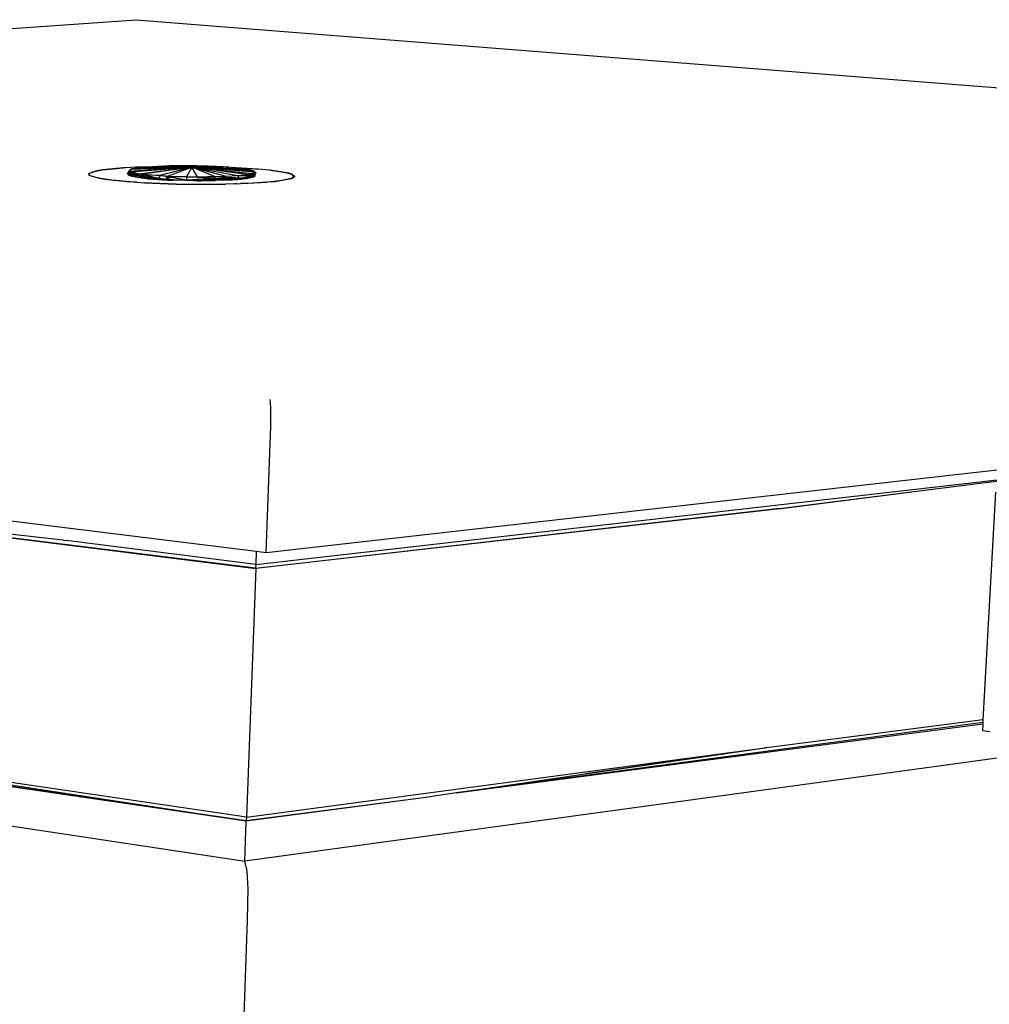
# Model space of a CAD drawing. Extents: x -121 to 125, y -55 to 63.
# Drawn here: x 23 to 42, y 35 to 54 of the extents above; entities that cross this region are included whole.
import ezdxf

# ---------------------------------------------------------------- set-up
doc = ezdxf.new("R2010")
doc.units = 0
doc.header["$MEASUREMENT"] = 0
doc.layers.get('0').update_dxf_attribs({"linetype": 'CONTINUOUS'})

msp = doc.modelspace()

# ---------------------------------------------------------------- linework, layer by layer
for p, q in [((-13.17, 51.098), (25.589, 53.844)), ((25.589, 53.844), (67.61, 50.526)), ((24.805, 50.894), (24.666, 50.84)), ((24.666, 50.84), (24.742, 50.881)), ((24.666, 50.84), (24.672, 50.819)), ((24.693, 50.812), (24.666, 50.84)), ((24.672, 50.819), (24.693, 50.812)), ((24.707, 50.798), (24.693, 50.812)), ((24.693, 50.812), (24.862, 50.756)), ((24.742, 50.881), (24.805, 50.894)), ((24.805, 50.894), (24.93, 50.918)), ((24.823, 50.9), (24.805, 50.894)), ((24.93, 50.918), (24.823, 50.9)), ((25.341, 50.957), (24.93, 50.918)), ((24.93, 50.918), (25.217, 50.949)), ((25.217, 50.949), (25.341, 50.957)), ((25.393, 50.962), (25.341, 50.957)), ((25.587, 50.972), (25.393, 50.962)), ((25.421, 50.854), (25.456, 50.89)), ((25.421, 50.854), (25.456, 50.89)), ((25.421, 50.854), (25.447, 50.88)), ((25.421, 50.854), (25.457, 50.858)), ((25.447, 50.814), (25.421, 50.854)), ((25.621, 50.806), (25.421, 50.854)), ((25.444, 50.888), (25.49, 50.933)), ((25.444, 50.888), (25.474, 50.912)), ((25.456, 50.89), (25.444, 50.888)), ((25.499, 50.856), (25.444, 50.888)), ((25.444, 50.888), (25.479, 50.805)), ((25.444, 50.888), (25.447, 50.814)), ((25.494, 50.861), (25.444, 50.888)), ((25.447, 50.814), (25.458, 50.856)), ((25.447, 50.814), (25.52, 50.84)), ((25.447, 50.814), (25.467, 50.834)), ((25.468, 50.831), (25.447, 50.814)), ((25.447, 50.814), (25.645, 50.768)), ((25.479, 50.805), (25.447, 50.814)), ((25.447, 50.814), (25.621, 50.806)), ((25.451, 50.884), (25.457, 50.89)), ((26.675, 50.97), (25.456, 50.89)), ((25.456, 50.89), (25.499, 50.934)), ((25.49, 50.933), (25.456, 50.89)), ((25.456, 50.89), (25.47, 50.882)), ((25.456, 50.89), (25.52, 50.84)), ((25.463, 50.877), (25.465, 50.885)), ((25.47, 50.882), (26.675, 50.97)), ((25.47, 50.882), (25.531, 50.869)), ((25.621, 50.806), (25.47, 50.882)), ((25.47, 50.882), (25.52, 50.84)), ((25.499, 50.856), (25.479, 50.805)), ((25.52, 50.84), (25.479, 50.805)), ((25.494, 50.861), (25.483, 50.879)), ((25.49, 50.933), (26.675, 50.97)), ((25.503, 50.937), (25.49, 50.933)), ((25.491, 50.861), (25.494, 50.861)), ((25.493, 50.86), (25.494, 50.861)), ((25.535, 50.868), (25.494, 50.861)), ((25.499, 50.856), (25.494, 50.861)), ((25.531, 50.869), (25.499, 50.856)), ((25.78, 50.975), (25.503, 50.937)), ((26.675, 50.97), (25.503, 50.937)), ((25.52, 50.84), (25.65, 50.843)), ((25.568, 50.824), (25.52, 50.84)), ((25.531, 50.869), (25.564, 50.862)), ((25.556, 50.839), (25.57, 50.83)), ((25.564, 50.862), (25.566, 50.86)), ((25.564, 50.862), (25.569, 50.861)), ((25.57, 50.83), (25.565, 50.843)), ((25.569, 50.861), (25.566, 50.86)), ((25.566, 50.86), (25.577, 50.849)), ((25.568, 50.824), (25.57, 50.83)), ((25.621, 50.806), (25.568, 50.824)), ((25.569, 50.861), (25.62, 50.85)), ((25.57, 50.83), (25.577, 50.849)), ((25.57, 50.83), (25.594, 50.818)), ((25.577, 50.849), (25.616, 50.838)), ((25.609, 50.819), (25.577, 50.849)), ((25.587, 50.972), (26.013, 50.986)), ((25.893, 50.98), (25.587, 50.972)), ((25.61, 50.82), (25.616, 50.838)), ((25.616, 50.838), (25.62, 50.85)), ((25.616, 50.838), (25.664, 50.825)), ((25.62, 50.85), (25.65, 50.843)), ((25.65, 50.843), (25.621, 50.806)), ((25.65, 50.843), (26.675, 50.97)), ((25.65, 50.843), (25.726, 50.834)), ((25.817, 50.816), (25.65, 50.843)), ((25.859, 50.793), (25.65, 50.843)), ((25.664, 50.825), (25.806, 50.781)), ((26.675, 50.97), (25.726, 50.834)), ((25.726, 50.834), (26.049, 50.807)), ((25.726, 50.834), (25.817, 50.816)), ((25.893, 50.98), (25.78, 50.975)), ((26.106, 50.973), (25.78, 50.975)), ((26.049, 50.807), (25.817, 50.816)), ((26.013, 50.986), (25.893, 50.98)), ((26.047, 50.984), (25.893, 50.98)), ((26.013, 50.986), (26.019, 50.986)), ((26.233, 50.997), (26.019, 50.986)), ((26.019, 50.986), (26.176, 50.988)), ((26.047, 50.984), (26.046, 50.979)), ((26.176, 50.988), (26.047, 50.984)), ((26.675, 50.97), (26.049, 50.807)), ((26.176, 50.988), (26.106, 50.973)), ((26.346, 50.972), (26.106, 50.973)), ((26.185, 50.988), (26.176, 50.988)), ((26.233, 50.997), (26.185, 50.988)), ((26.185, 50.988), (26.25, 50.99)), ((26.201, 50.798), (26.675, 50.97)), ((26.223, 50.973), (26.233, 50.997)), ((26.272, 50.998), (26.233, 50.997)), ((26.772, 50.998), (26.233, 50.997)), ((26.233, 50.997), (26.346, 50.99)), ((26.233, 50.997), (26.496, 50.974)), ((26.346, 50.99), (26.25, 50.99)), ((26.772, 50.998), (26.272, 50.998)), ((26.383, 50.99), (26.272, 50.998)), ((26.496, 50.974), (26.272, 50.998)), ((26.346, 50.99), (26.357, 50.989)), ((26.487, 50.982), (26.346, 50.972)), ((26.484, 50.971), (26.346, 50.972)), ((26.383, 50.99), (26.357, 50.989)), ((26.357, 50.989), (26.487, 50.982)), ((26.391, 50.99), (26.383, 50.99)), ((26.488, 50.991), (26.391, 50.99)), ((26.487, 50.982), (26.391, 50.99)), ((26.481, 50.971), (26.496, 50.974)), ((26.487, 50.971), (26.484, 50.971)), ((26.488, 50.991), (26.487, 50.982)), ((26.487, 50.982), (26.487, 50.971)), ((26.494, 50.981), (26.487, 50.982)), ((26.496, 50.974), (26.487, 50.971)), ((26.517, 50.971), (26.487, 50.971)), ((26.488, 50.991), (26.611, 50.988)), ((26.505, 50.982), (26.494, 50.981)), ((26.496, 50.974), (26.772, 50.998)), ((26.496, 50.974), (26.517, 50.971)), ((26.496, 50.974), (26.532, 50.971)), ((26.611, 50.988), (26.505, 50.982)), ((26.675, 50.97), (26.505, 50.982)), ((26.675, 50.97), (26.517, 50.971)), ((26.675, 50.97), (26.573, 50.787)), ((26.611, 50.988), (26.62, 50.989)), ((26.772, 50.998), (26.62, 50.989)), ((26.62, 50.989), (26.73, 50.986)), ((26.73, 50.986), (26.675, 50.97)), ((26.772, 50.984), (26.675, 50.97)), ((26.675, 50.97), (26.772, 50.971)), ((26.786, 50.785), (26.675, 50.97)), ((27.117, 50.788), (26.675, 50.97)), ((26.675, 50.97), (27.572, 50.811)), ((27.747, 50.83), (26.675, 50.97)), ((26.675, 50.97), (27.344, 50.796)), ((26.675, 50.97), (27.848, 50.849)), ((27.902, 50.878), (26.675, 50.97)), ((27.889, 50.897), (26.675, 50.97)), ((26.675, 50.97), (27.69, 50.943)), ((26.675, 50.97), (27.776, 50.929)), ((26.734, 50.987), (26.73, 50.986)), ((26.772, 50.998), (26.734, 50.987)), ((26.734, 50.987), (26.772, 50.984)), ((26.848, 50.995), (26.772, 50.998)), ((26.772, 50.984), (26.772, 50.998)), ((26.772, 50.998), (26.994, 50.971)), ((26.788, 50.987), (26.772, 50.984)), ((26.772, 50.971), (26.772, 50.984)), ((26.772, 50.971), (27.18, 50.977)), ((27.163, 50.971), (26.772, 50.971)), ((26.848, 50.995), (26.788, 50.987)), ((26.788, 50.987), (26.967, 50.985)), ((27.122, 50.979), (26.788, 50.987)), ((26.855, 50.997), (26.848, 50.995)), ((27.291, 50.979), (26.855, 50.997)), ((26.855, 50.997), (27.006, 50.971)), ((26.967, 50.985), (27.122, 50.979)), ((27.122, 50.979), (27.18, 50.977)), ((27.152, 50.971), (27.291, 50.979)), ((27.163, 50.971), (27.234, 50.976)), ((27.346, 50.972), (27.163, 50.971)), ((27.18, 50.977), (27.203, 50.978)), ((27.203, 50.978), (27.207, 50.978)), ((27.207, 50.978), (27.291, 50.979)), ((27.207, 50.978), (27.234, 50.976)), ((27.234, 50.976), (27.245, 50.976)), ((27.245, 50.976), (27.291, 50.979)), ((27.245, 50.976), (27.346, 50.972)), ((27.398, 50.972), (27.291, 50.979)), ((27.346, 50.972), (27.291, 50.979)), ((27.295, 50.972), (27.291, 50.979)), ((27.344, 50.796), (27.572, 50.811)), ((27.346, 50.972), (27.398, 50.972)), ((27.426, 50.969), (27.398, 50.972)), ((27.426, 50.969), (27.43, 50.969)), ((27.43, 50.969), (27.85, 50.944)), ((27.968, 50.934), (27.43, 50.969)), ((27.69, 50.943), (27.43, 50.969)), ((27.572, 50.811), (27.711, 50.826)), ((27.878, 50.813), (27.572, 50.734)), ((27.572, 50.811), (27.712, 50.812)), ((27.572, 50.811), (27.593, 50.756)), ((27.776, 50.929), (27.69, 50.943)), ((27.711, 50.826), (27.747, 50.83)), ((27.712, 50.812), (27.711, 50.826)), ((27.712, 50.812), (27.771, 50.812)), ((27.747, 50.83), (27.779, 50.836)), ((27.771, 50.812), (27.786, 50.821)), ((27.771, 50.812), (27.83, 50.812)), ((27.811, 50.919), (27.776, 50.929)), ((27.776, 50.929), (27.833, 50.915)), ((27.779, 50.836), (27.812, 50.843)), ((27.786, 50.821), (27.779, 50.836)), ((27.83, 50.812), (27.786, 50.821)), ((27.801, 50.812), (27.786, 50.821)), ((27.811, 50.919), (27.833, 50.915)), ((27.889, 50.897), (27.811, 50.919)), ((27.812, 50.843), (27.822, 50.844)), ((27.812, 50.843), (27.867, 50.813)), ((27.822, 50.844), (27.848, 50.849)), ((27.822, 50.844), (27.871, 50.813)), ((27.822, 50.844), (27.903, 50.823)), ((27.823, 50.845), (27.903, 50.823)), ((27.83, 50.812), (27.867, 50.813)), ((27.833, 50.915), (27.831, 50.913)), ((27.833, 50.915), (27.889, 50.897)), ((27.848, 50.849), (27.902, 50.878)), ((27.915, 50.866), (27.848, 50.849)), ((27.921, 50.861), (27.848, 50.849)), ((27.848, 50.849), (27.878, 50.813)), ((27.85, 50.944), (27.968, 50.934)), ((27.854, 50.808), (27.867, 50.813)), ((27.903, 50.823), (27.855, 50.776)), ((27.878, 50.813), (27.855, 50.776)), ((27.867, 50.813), (27.871, 50.813)), ((27.87, 50.811), (27.872, 50.811)), ((27.871, 50.813), (27.872, 50.811)), ((27.872, 50.811), (27.878, 50.813)), ((27.872, 50.811), (27.888, 50.801)), ((27.876, 50.864), (27.921, 50.861)), ((27.921, 50.861), (27.878, 50.813)), ((27.878, 50.813), (27.903, 50.823)), ((27.902, 50.796), (27.878, 50.813)), ((27.888, 50.801), (27.903, 50.823)), ((27.902, 50.878), (27.889, 50.897)), ((27.889, 50.897), (27.915, 50.866)), ((27.921, 50.861), (27.889, 50.897)), ((27.902, 50.878), (27.915, 50.866)), ((27.903, 50.823), (27.902, 50.796)), ((27.921, 50.861), (27.903, 50.823)), ((28.036, 50.929), (27.968, 50.934)), ((28.203, 50.912), (28.036, 50.929)), ((28.203, 50.912), (28.468, 50.875)), ((28.522, 50.861), (28.203, 50.912)), ((28.468, 50.875), (28.522, 50.861)), ((28.522, 50.861), (28.63, 50.833)), ((28.563, 50.854), (28.522, 50.861)), ((28.63, 50.833), (28.563, 50.854)), ((28.63, 50.833), (28.678, 50.791)), ((28.655, 50.777), (28.63, 50.833)), ((24.862, 50.756), (24.707, 50.798)), ((24.862, 50.756), (24.98, 50.737)), ((25.035, 50.731), (24.862, 50.756)), ((24.98, 50.737), (25.035, 50.731)), ((25.123, 50.718), (25.035, 50.731)), ((25.035, 50.731), (25.475, 50.685)), ((25.475, 50.685), (25.123, 50.718)), ((25.537, 50.682), (25.475, 50.685)), ((25.479, 50.805), (25.645, 50.768)), ((25.479, 50.805), (25.733, 50.757)), ((25.537, 50.682), (25.539, 50.681)), ((25.567, 50.679), (25.539, 50.681)), ((25.567, 50.679), (25.569, 50.68)), ((25.601, 50.678), (25.569, 50.68)), ((25.601, 50.678), (25.601, 50.677)), ((25.601, 50.678), (25.679, 50.672)), ((25.733, 50.757), (25.621, 50.806)), ((25.621, 50.806), (26.031, 50.751)), ((25.821, 50.747), (25.621, 50.806)), ((25.733, 50.757), (25.645, 50.768)), ((25.821, 50.747), (25.645, 50.768)), ((26.031, 50.751), (25.645, 50.768)), ((25.679, 50.672), (25.756, 50.668)), ((25.806, 50.781), (25.733, 50.757)), ((25.821, 50.747), (25.733, 50.757)), ((25.733, 50.757), (25.861, 50.748)), ((26.005, 50.751), (25.733, 50.757)), ((25.756, 50.668), (26.368, 50.644)), ((25.898, 50.66), (25.756, 50.668)), ((25.805, 50.79), (25.859, 50.793)), ((25.806, 50.781), (25.898, 50.784)), ((25.821, 50.747), (25.861, 50.748)), ((25.821, 50.747), (26.203, 50.722)), ((25.898, 50.784), (25.859, 50.793)), ((25.861, 50.748), (26.005, 50.751)), ((26.031, 50.751), (25.898, 50.784)), ((26.368, 50.644), (25.898, 50.66)), ((26.005, 50.751), (26.031, 50.751)), ((26.049, 50.807), (26.031, 50.751)), ((26.031, 50.751), (26.039, 50.75)), ((26.297, 50.717), (26.031, 50.751)), ((26.061, 50.749), (26.039, 50.75)), ((26.039, 50.75), (26.058, 50.747)), ((26.049, 50.807), (26.201, 50.798)), ((26.569, 50.717), (26.049, 50.807)), ((26.296, 50.787), (26.049, 50.807)), ((26.058, 50.747), (26.102, 50.747)), ((26.058, 50.747), (26.203, 50.722)), ((26.061, 50.749), (26.102, 50.747)), ((26.102, 50.747), (26.196, 50.741)), ((26.201, 50.798), (26.173, 50.751)), ((26.177, 50.749), (26.296, 50.787)), ((26.196, 50.741), (26.569, 50.717)), ((26.269, 50.724), (26.196, 50.741)), ((26.201, 50.798), (26.573, 50.787)), ((26.201, 50.798), (26.296, 50.787)), ((26.203, 50.722), (26.297, 50.717)), ((26.203, 50.722), (26.285, 50.72)), ((26.208, 50.726), (26.206, 50.726)), ((26.207, 50.727), (26.208, 50.726)), ((26.221, 50.725), (26.208, 50.726)), ((26.269, 50.724), (26.221, 50.725)), ((26.285, 50.72), (26.269, 50.724)), ((26.297, 50.717), (26.285, 50.72)), ((26.573, 50.787), (26.296, 50.787)), ((26.782, 50.709), (26.297, 50.717)), ((26.569, 50.717), (26.297, 50.717)), ((26.368, 50.644), (26.611, 50.64)), ((26.573, 50.787), (26.569, 50.717)), ((26.607, 50.72), (26.569, 50.717)), ((26.782, 50.709), (26.569, 50.717)), ((26.569, 50.717), (27.133, 50.715)), ((26.569, 50.717), (26.848, 50.708)), ((26.573, 50.787), (26.786, 50.785)), ((27.128, 50.75), (26.573, 50.787)), ((26.851, 50.777), (26.573, 50.787)), ((26.775, 50.729), (26.607, 50.72)), ((26.696, 50.714), (26.607, 50.72)), ((26.611, 50.64), (26.692, 50.64)), ((26.692, 50.64), (27.332, 50.642)), ((26.855, 50.638), (26.692, 50.64)), ((26.778, 50.712), (26.696, 50.714)), ((26.782, 50.709), (26.696, 50.714)), ((26.844, 50.733), (26.775, 50.729)), ((26.775, 50.729), (26.781, 50.712)), ((26.781, 50.712), (26.778, 50.712)), ((26.781, 50.785), (26.781, 50.773)), ((26.781, 50.712), (26.782, 50.709)), ((26.844, 50.733), (26.782, 50.709)), ((26.782, 50.709), (27.133, 50.715)), ((26.782, 50.709), (26.848, 50.708)), ((26.786, 50.785), (26.936, 50.787)), ((26.786, 50.785), (26.851, 50.777)), ((26.81, 50.785), (26.911, 50.764)), ((26.892, 50.736), (26.844, 50.733)), ((26.848, 50.708), (27.133, 50.715)), ((27.117, 50.788), (26.851, 50.777)), ((27.332, 50.642), (26.855, 50.638)), ((26.892, 50.736), (26.903, 50.736)), ((26.903, 50.736), (26.909, 50.737)), ((26.922, 50.738), (26.909, 50.737)), ((26.922, 50.738), (26.927, 50.738)), ((27.128, 50.75), (26.927, 50.738)), ((26.927, 50.738), (27.037, 50.739)), ((26.927, 50.738), (26.933, 50.736)), ((26.977, 50.769), (26.933, 50.763)), ((26.933, 50.736), (27.037, 50.739)), ((26.936, 50.787), (26.947, 50.786)), ((26.947, 50.786), (27.117, 50.788)), ((27.014, 50.743), (27.026, 50.741)), ((27.037, 50.739), (27.279, 50.747)), ((27.037, 50.739), (27.141, 50.735)), ((27.117, 50.788), (27.344, 50.796)), ((27.34, 50.773), (27.117, 50.788)), ((27.117, 50.788), (27.128, 50.75)), ((27.593, 50.756), (27.128, 50.75)), ((27.128, 50.75), (27.133, 50.715)), ((27.128, 50.75), (27.572, 50.734)), ((27.593, 50.756), (27.133, 50.715)), ((27.305, 50.722), (27.133, 50.715)), ((27.363, 50.72), (27.133, 50.715)), ((27.141, 50.735), (27.279, 50.747)), ((27.141, 50.735), (27.363, 50.72)), ((27.279, 50.747), (27.379, 50.752)), ((27.279, 50.747), (27.379, 50.752)), ((27.507, 50.647), (27.332, 50.642)), ((27.34, 50.767), (27.334, 50.769)), ((27.34, 50.767), (27.334, 50.767)), ((27.34, 50.767), (27.338, 50.75)), ((27.34, 50.767), (27.34, 50.773)), ((27.504, 50.762), (27.34, 50.773)), ((27.357, 50.767), (27.34, 50.767)), ((27.357, 50.765), (27.34, 50.767)), ((27.381, 50.753), (27.34, 50.767)), ((27.43, 50.759), (27.357, 50.767)), ((27.363, 50.72), (27.593, 50.756)), ((27.379, 50.752), (27.363, 50.72)), ((27.363, 50.72), (27.572, 50.734)), ((27.379, 50.752), (27.486, 50.76)), ((27.379, 50.752), (27.422, 50.754)), ((27.422, 50.754), (27.486, 50.76)), ((27.477, 50.757), (27.485, 50.757)), ((27.486, 50.76), (27.485, 50.757)), ((27.485, 50.757), (27.487, 50.757)), ((27.486, 50.76), (27.504, 50.762)), ((27.486, 50.76), (27.519, 50.761)), ((27.486, 50.76), (27.487, 50.757)), ((27.486, 50.76), (27.488, 50.758)), ((27.487, 50.757), (27.533, 50.76)), ((27.533, 50.76), (27.504, 50.762)), ((27.508, 50.648), (27.507, 50.647)), ((27.515, 50.648), (27.507, 50.647)), ((27.515, 50.648), (27.514, 50.647)), ((27.55, 50.648), (27.515, 50.648)), ((27.593, 50.756), (27.533, 50.76)), ((27.549, 50.649), (27.55, 50.648)), ((27.55, 50.648), (27.557, 50.648)), ((27.557, 50.648), (27.623, 50.652)), ((27.724, 50.756), (27.572, 50.734)), ((27.593, 50.756), (27.572, 50.734)), ((27.572, 50.734), (27.739, 50.752)), ((27.6, 50.748), (27.583, 50.746)), ((27.585, 50.651), (27.586, 50.65)), ((27.855, 50.776), (27.593, 50.756)), ((27.593, 50.756), (27.599, 50.757)), ((27.593, 50.756), (27.739, 50.752)), ((27.599, 50.757), (27.621, 50.761)), ((27.6, 50.748), (27.599, 50.757)), ((27.694, 50.755), (27.6, 50.748)), ((27.621, 50.761), (27.739, 50.785)), ((27.621, 50.761), (27.694, 50.755)), ((27.623, 50.652), (28.142, 50.68)), ((27.77, 50.657), (27.623, 50.652)), ((27.71, 50.76), (27.694, 50.755)), ((27.694, 50.755), (27.739, 50.752)), ((27.739, 50.752), (27.888, 50.801)), ((27.902, 50.796), (27.739, 50.752)), ((27.739, 50.752), (27.739, 50.785)), ((27.739, 50.785), (27.743, 50.785)), ((27.739, 50.752), (27.855, 50.776)), ((27.743, 50.785), (27.745, 50.785)), ((27.855, 50.776), (27.744, 50.759)), ((27.745, 50.785), (27.854, 50.808)), ((27.888, 50.801), (27.745, 50.785)), ((28.142, 50.68), (27.77, 50.657)), ((27.888, 50.801), (27.843, 50.806)), ((27.888, 50.801), (27.854, 50.808)), ((27.855, 50.776), (27.902, 50.796)), ((27.888, 50.801), (27.902, 50.796)), ((28.212, 50.688), (28.142, 50.68)), ((28.217, 50.688), (28.212, 50.688)), ((28.218, 50.689), (28.217, 50.688)), ((28.218, 50.689), (28.221, 50.688)), ((28.321, 50.7), (28.221, 50.688)), ((28.221, 50.688), (28.297, 50.695)), ((28.297, 50.695), (28.321, 50.7)), ((28.321, 50.7), (28.324, 50.7)), ((28.324, 50.7), (28.332, 50.701)), ((28.332, 50.701), (28.61, 50.75)), ((28.428, 50.712), (28.332, 50.701)), ((28.61, 50.75), (28.428, 50.712)), ((28.627, 50.76), (28.61, 50.75)), ((28.61, 50.75), (28.627, 50.757)), ((28.655, 50.777), (28.627, 50.76)), ((28.627, 50.757), (28.659, 50.77)), ((28.627, 50.76), (28.627, 50.757)), ((28.678, 50.791), (28.655, 50.777)), ((28.659, 50.77), (28.655, 50.777)), ((-10.252, 48.199), (27.93, 43.495)), ((28.123, 43.471), (64.323, 47.558)), ((28.21, 46.289), (28.203, 46.451)), ((28.211, 46.227), (28.21, 46.289)), ((28.211, 45.915), (28.211, 46.227)), ((28.202, 45.585), (28.211, 45.915)), ((28.123, 43.471), (28.202, 45.585)), ((27.921, 43.237), (44.373, 45.113)), ((38.066, 44.318), (43.892, 45.052)), ((43.892, 45.052), (40.895, 44.671)), ((27.916, 43.161), (17.074, 44.512)), ((17.074, 44.512), (27.918, 43.154)), ((24.168, 43.71), (17.074, 44.512)), ((40.894, 44.671), (38.148, 44.321)), ((40.895, 44.671), (40.894, 44.671)), ((42.325, 44.643), (42.077, 40.209)), ((27.916, 43.161), (38.066, 44.318)), ((38.066, 44.318), (27.918, 43.154)), ((38.148, 44.321), (38.066, 44.318)), ((24.168, 43.71), (24.226, 43.702)), ((27.918, 43.237), (24.226, 43.702)), ((27.93, 43.495), (27.921, 43.237)), ((27.93, 43.495), (28.123, 43.471)), ((27.918, 43.154), (27.739, 38.315)), ((27.918, 43.237), (27.916, 43.161)), ((27.921, 43.237), (27.918, 43.237)), ((27.736, 38.234), (12.51, 40.467)), ((27.734, 38.242), (12.51, 40.467)), ((47.691, 40.191), (27.708, 37.461)), ((42.075, 40.157), (31.822, 38.788)), ((31.822, 38.788), (42.073, 40.132)), ((42.077, 40.209), (37.914, 39.671)), ((42.073, 40.132), (42.066, 39.995)), ((42.075, 40.157), (42.073, 40.132)), ((42.077, 40.209), (42.075, 40.157)), ((16.888, 39.898), (27.734, 38.242)), ((16.97, 39.893), (27.734, 38.242)), ((27.737, 38.316), (16.97, 39.893)), ((42.215, 39.975), (42.066, 39.995)), ((27.739, 38.315), (37.832, 39.668)), ((37.914, 39.671), (34.335, 39.156)), ((34.335, 39.156), (37.832, 39.668)), ((37.914, 39.671), (37.832, 39.668)), ((31.822, 38.788), (34.335, 39.156)), ((17.181, 39.035), (27.708, 37.461)), ((31.822, 38.788), (31.185, 38.694)), ((31.185, 38.694), (27.734, 38.242)), ((31.185, 38.694), (27.736, 38.234)), ((27.708, 37.461), (27.736, 38.234)), ((27.737, 38.316), (27.734, 38.242)), ((27.739, 38.315), (27.737, 38.316)), ((27.749, 37.295), (27.708, 37.461)), ((27.762, 37.173), (27.749, 37.295)), ((27.768, 37.004), (27.762, 37.173)), ((27.769, 36.941), (27.768, 37.004)), ((27.768, 36.629), (27.769, 36.941)), ((27.76, 36.307), (27.768, 36.629)), ((27.685, 34.266), (27.76, 36.307))]:
    msp.add_line(p, q)

doc.saveas('drawing.dxf')
